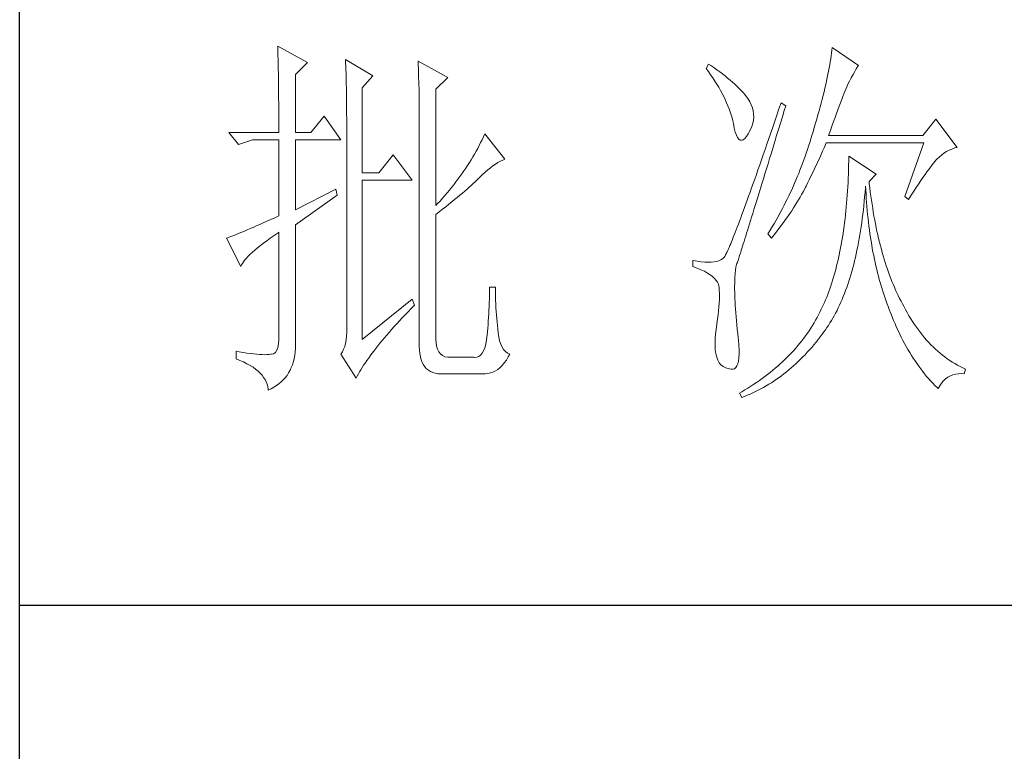
# Model space of a CAD drawing. Units: millimetres. Extents: x 7342 to 10622, y 0 to 5527.
# Drawn here: x 10318 to 10421, y 1268 to 1344 of the extents above; entities that cross this region are included whole.
import ezdxf

# ---------------------------------------------------------------- set-up
doc = ezdxf.new("R2010")
doc.units = ezdxf.units.MM
doc.layers.add('轮廓线', color=7, linetype='Continuous', lineweight=25)

# ---------------------------------------------------------------- blocks, each defined once
blk = doc.blocks.new('文字')
at = {"layer": '轮廓线', "color": 7, "lineweight": 0}
for p, q in [((3753.76, 1676.59), (3753.77, 1676.17)), ((3757.65, 1674.45), (3753.76, 1676.59)), ((3826.21, 1676.39), (3826.17, 1676.04)), ((3829.63, 1674.06), (3826.21, 1676.39)), ((3753.77, 1676.17), (3753.78, 1675.74)), ((3753.78, 1675.74), (3753.8, 1675.31)), ((3753.8, 1675.31), (3753.81, 1674.88)), ((3826.01, 1674.94), (3825.95, 1674.55)), ((3826.07, 1675.31), (3826.01, 1674.94)), ((3826.12, 1675.68), (3826.07, 1675.31)), ((3826.17, 1676.04), (3826.12, 1675.68)), ((3753.81, 1674.88), (3753.82, 1674.43)), ((3753.82, 1674.43), (3753.83, 1673.98)), ((3753.83, 1673.98), (3753.84, 1673.53)), ((3756.09, 1672.89), (3757.65, 1674.45)), ((3762.62, 1674.84), (3762.64, 1674.39)), ((3766.2, 1672.7), (3762.62, 1674.84)), ((3762.64, 1674.39), (3762.65, 1673.93)), ((3762.65, 1673.93), (3762.67, 1673.48)), ((3772.1, 1674.64), (3772.13, 1674.16)), ((3775.99, 1672.5), (3772.1, 1674.64)), ((3772.13, 1674.16), (3772.15, 1673.68)), ((3772.15, 1673.68), (3772.16, 1673.19)), ((3810.04, 1674.25), (3809.73, 1673.67)), ((3809.73, 1673.67), (3810.04, 1673.26)), ((3810.34, 1674.05), (3810.04, 1674.25)), ((3810.74, 1673.78), (3810.34, 1674.05)), ((3811.13, 1673.51), (3810.74, 1673.78)), ((3825.81, 1673.75), (3825.73, 1673.33)), ((3825.89, 1674.15), (3825.81, 1673.75)), ((3825.95, 1674.55), (3825.89, 1674.15)), ((3829.36, 1673.61), (3829.56, 1673.95)), ((3829.56, 1673.95), (3829.63, 1674.06)), ((3753.84, 1673.53), (3753.85, 1673.07)), ((3753.85, 1673.07), (3753.86, 1672.61)), ((3753.86, 1672.61), (3753.86, 1672.14)), ((3756.09, 1665.31), (3756.09, 1672.89)), ((3762.67, 1673.48), (3762.69, 1673.01)), ((3762.69, 1673.01), (3762.7, 1672.54)), ((3762.7, 1672.54), (3762.71, 1672.07)), ((3764.8, 1671.14), (3766.2, 1672.7)), ((3772.16, 1673.19), (3772.18, 1672.71)), ((3772.18, 1672.71), (3772.23, 1670.78)), ((3774.44, 1670.95), (3775.99, 1672.5)), ((3810.04, 1673.26), (3810.33, 1672.85)), ((3810.33, 1672.85), (3810.61, 1672.43)), ((3810.61, 1672.43), (3810.88, 1672.03)), ((3811.51, 1673.24), (3811.13, 1673.51)), ((3811.87, 1672.97), (3811.51, 1673.24)), ((3812.21, 1672.7), (3811.87, 1672.97)), ((3812.55, 1672.42), (3812.21, 1672.7)), ((3812.88, 1672.15), (3812.55, 1672.42)), ((3825.56, 1672.47), (3825.46, 1672.02)), ((3825.65, 1672.91), (3825.56, 1672.47)), ((3825.73, 1673.33), (3825.65, 1672.91)), ((3828.47, 1672.01), (3828.71, 1672.45)), ((3828.71, 1672.45), (3828.93, 1672.87)), ((3828.93, 1672.87), (3829.15, 1673.26)), ((3829.15, 1673.26), (3829.36, 1673.61)), ((3753.86, 1672.14), (3753.87, 1671.66)), ((3753.87, 1671.66), (3753.88, 1671.18)), ((3753.88, 1671.18), (3753.88, 1670.69)), ((3762.71, 1672.07), (3762.72, 1671.6)), ((3762.72, 1671.6), (3762.74, 1671.12)), ((3762.74, 1671.12), (3762.74, 1670.63)), ((3764.8, 1660.06), (3764.8, 1671.14)), ((3810.88, 1672.03), (3811.14, 1671.62)), ((3811.14, 1671.62), (3811.38, 1671.21)), ((3811.38, 1671.21), (3811.61, 1670.81)), ((3813.19, 1671.88), (3812.88, 1672.15)), ((3813.49, 1671.61), (3813.19, 1671.88)), ((3813.77, 1671.34), (3813.49, 1671.61)), ((3814.05, 1671.06), (3813.77, 1671.34)), ((3814.31, 1670.79), (3814.05, 1671.06)), ((3825.25, 1671.11), (3825.14, 1670.63)), ((3825.36, 1671.57), (3825.25, 1671.11)), ((3825.46, 1672.02), (3825.36, 1671.57)), ((3827.99, 1670.98), (3828.11, 1671.26)), ((3828.11, 1671.26), (3828.22, 1671.5)), ((3828.22, 1671.5), (3828.23, 1671.53)), ((3828.23, 1671.53), (3828.47, 1672.01)), ((3753.88, 1670.69), (3753.89, 1670.2)), ((3753.89, 1670.2), (3753.89, 1669.7)), ((3762.74, 1670.63), (3762.75, 1670.15)), ((3762.75, 1670.15), (3762.76, 1669.65)), ((3772.23, 1670.78), (3772.24, 1670.3)), ((3772.24, 1670.3), (3772.25, 1669.81)), ((3772.25, 1669.81), (3772.25, 1669.33)), ((3774.44, 1655.78), (3774.44, 1670.95)), ((3811.61, 1670.81), (3811.83, 1670.4)), ((3811.83, 1670.4), (3812.04, 1670)), ((3812.04, 1670), (3812.23, 1669.6)), ((3814.56, 1670.52), (3814.31, 1670.79)), ((3814.79, 1670.25), (3814.56, 1670.52)), ((3815.01, 1669.98), (3814.79, 1670.25)), ((3815.19, 1669.73), (3815.01, 1669.98)), ((3825.02, 1670.15), (3824.9, 1669.66)), ((3825.14, 1670.63), (3825.02, 1670.15)), ((3827.45, 1669.61), (3827.6, 1669.99)), ((3827.6, 1669.99), (3827.74, 1670.35)), ((3827.74, 1670.35), (3827.87, 1670.68)), ((3827.87, 1670.68), (3827.99, 1670.98)), ((3753.89, 1669.7), (3753.9, 1669.19)), ((3753.9, 1669.19), (3753.9, 1668.68)), ((3753.9, 1668.68), (3753.91, 1668.17)), ((3762.76, 1669.65), (3762.76, 1669.16)), ((3762.76, 1669.16), (3762.77, 1668.66)), ((3762.77, 1668.66), (3762.77, 1668.15)), ((3772.25, 1669.33), (3772.26, 1668.36)), ((3812.23, 1669.6), (3812.41, 1669.2)), ((3812.41, 1669.2), (3812.58, 1668.8)), ((3812.58, 1668.8), (3812.73, 1668.4)), ((3815.43, 1669.33), (3815.19, 1669.73)), ((3815.63, 1668.93), (3815.43, 1669.33)), ((3815.78, 1668.52), (3815.63, 1668.93)), ((3815.88, 1668.12), (3815.78, 1668.52)), ((3819.53, 1669.2), (3819.25, 1668.38)), ((3820.15, 1668.81), (3819.53, 1669.2)), ((3819.95, 1668.19), (3820.15, 1668.81)), ((3824.63, 1668.65), (3824.49, 1668.13)), ((3824.77, 1669.16), (3824.63, 1668.65)), ((3824.9, 1669.66), (3824.77, 1669.16)), ((3826.96, 1668.29), (3827.13, 1668.76)), ((3827.13, 1668.76), (3827.29, 1669.19)), ((3827.29, 1669.19), (3827.45, 1669.61)), ((3753.91, 1668.17), (3753.91, 1667.64)), ((3753.91, 1667.64), (3753.91, 1667.12)), ((3759.82, 1667.45), (3758.11, 1665.31)), ((3762, 1664.34), (3759.82, 1667.45)), ((3762.77, 1668.15), (3762.77, 1667.64)), ((3762.77, 1667.64), (3762.78, 1667.12)), ((3772.26, 1668.36), (3772.26, 1667.88)), ((3772.26, 1667.88), (3772.26, 1667.64)), ((3772.26, 1667.64), (3772.26, 1637.9)), ((3812.73, 1668.4), (3812.87, 1668)), ((3812.87, 1668), (3813, 1667.61)), ((3813, 1667.61), (3813.12, 1667.21)), ((3813.12, 1667.21), (3813.22, 1666.82)), ((3815.94, 1667.72), (3815.88, 1668.12)), ((3815.92, 1666.92), (3815.96, 1667.32)), ((3815.96, 1667.32), (3815.94, 1667.72)), ((3818.97, 1667.57), (3818.7, 1666.78)), ((3819.25, 1668.38), (3818.97, 1667.57)), ((3819.44, 1666.51), (3819.7, 1667.34)), ((3819.7, 1667.34), (3819.95, 1668.19)), ((3824.35, 1667.6), (3824.2, 1667.06)), ((3824.49, 1668.13), (3824.35, 1667.6)), ((3826.38, 1666.73), (3826.58, 1667.28)), ((3826.58, 1667.28), (3826.77, 1667.8)), ((3826.77, 1667.8), (3826.96, 1668.29)), ((3753.91, 1667.12), (3753.91, 1666.58)), ((3753.91, 1666.58), (3753.91, 1665.31)), ((3762.78, 1667.12), (3762.78, 1640.42)), ((3813.22, 1666.82), (3813.31, 1666.48)), ((3813.31, 1666.48), (3813.42, 1665.88)), ((3815.54, 1665.71), (3815.72, 1666.11)), ((3815.72, 1666.11), (3815.84, 1666.52)), ((3815.84, 1666.52), (3815.92, 1666.92)), ((3818.44, 1666.01), (3818.18, 1665.26)), ((3818.7, 1666.78), (3818.44, 1666.01)), ((3819.2, 1665.7), (3819.44, 1666.51)), ((3823.87, 1665.95), (3823.71, 1665.38)), ((3824.04, 1666.51), (3823.87, 1665.95)), ((3824.2, 1667.06), (3824.04, 1666.51)), ((3825.97, 1665.55), (3826.18, 1666.15)), ((3826.18, 1666.15), (3826.38, 1666.73)), ((3839.74, 1667.06), (3838.03, 1664.92)), ((3842.53, 1663.37), (3839.74, 1667.06)), ((3753.91, 1665.31), (3747.38, 1665.31)), ((3747.38, 1665.31), (3748.63, 1663.76)), ((3758.11, 1665.31), (3756.09, 1665.31)), ((3780.64, 1664.74), (3780.46, 1664.36)), ((3780.81, 1665.12), (3780.64, 1664.74)), ((3783.46, 1661.81), (3780.81, 1665.12)), ((3813.42, 1665.88), (3813.55, 1665.37)), ((3813.55, 1665.37), (3813.69, 1664.96)), ((3813.69, 1664.96), (3813.84, 1664.65)), ((3813.84, 1664.65), (3814, 1664.43)), ((3814.78, 1664.53), (3815, 1664.79)), ((3815, 1664.79), (3815.24, 1665.15)), ((3815.24, 1665.15), (3815.33, 1665.31)), ((3815.33, 1665.31), (3815.54, 1665.71)), ((3818.18, 1665.26), (3817.93, 1664.52)), ((3818.72, 1664.14), (3818.95, 1664.91)), ((3818.95, 1664.91), (3819.2, 1665.7)), ((3823.57, 1664.92), (3823.42, 1664.46)), ((3823.71, 1665.38), (3823.57, 1664.92)), ((3825.74, 1664.92), (3825.97, 1665.55)), ((3838.03, 1664.92), (3825.74, 1664.92)), ((3748.63, 1663.76), (3750.49, 1664.34)), ((3750.49, 1664.34), (3753.91, 1664.34)), ((3753.91, 1664.34), (3753.91, 1654.42)), ((3756.09, 1655.2), (3756.09, 1664.34)), ((3756.09, 1664.34), (3762, 1664.34)), ((3780.08, 1663.61), (3779.89, 1663.24)), ((3780.28, 1663.99), (3780.08, 1663.61)), ((3780.46, 1664.36), (3780.28, 1663.99)), ((3814, 1664.43), (3814.18, 1664.31)), ((3814.18, 1664.31), (3814.37, 1664.29)), ((3814.37, 1664.29), (3814.57, 1664.36)), ((3814.57, 1664.36), (3814.78, 1664.53)), ((3817.68, 1663.8), (3817.44, 1663.09)), ((3817.93, 1664.52), (3817.68, 1663.8)), ((3818.26, 1662.65), (3818.49, 1663.39)), ((3818.49, 1663.39), (3818.72, 1664.14)), ((3823.13, 1663.53), (3822.98, 1663.07)), ((3823.28, 1663.99), (3823.13, 1663.53)), ((3823.42, 1664.46), (3823.28, 1663.99)), ((3825.15, 1663.29), (3825.33, 1663.72)), ((3825.33, 1663.72), (3825.43, 1663.95)), ((3825.43, 1663.95), (3838.18, 1663.95)), ((3838.18, 1663.95), (3835.69, 1656.95)), ((3842.25, 1663.29), (3842.53, 1663.37)), ((3768.84, 1662.4), (3766.97, 1660.06)), ((3771.33, 1659.09), (3768.84, 1662.4)), ((3779.26, 1662.12), (3779.04, 1661.76)), ((3779.47, 1662.49), (3779.26, 1662.12)), ((3779.68, 1662.87), (3779.47, 1662.49)), ((3779.89, 1663.24), (3779.68, 1662.87)), ((3817.2, 1662.4), (3816.97, 1661.74)), ((3817.44, 1663.09), (3817.2, 1662.4)), ((3818.04, 1661.93), (3818.26, 1662.65)), ((3822.66, 1662.17), (3822.5, 1661.72)), ((3822.82, 1662.62), (3822.66, 1662.17)), ((3822.98, 1663.07), (3822.82, 1662.62)), ((3824.58, 1662.02), (3824.77, 1662.44)), ((3824.77, 1662.44), (3824.96, 1662.87)), ((3824.96, 1662.87), (3825.15, 1663.29)), ((3828.39, 1662.2), (3828.38, 1661.61)), ((3831.96, 1659.87), (3828.39, 1662.2)), ((3839.89, 1661.81), (3840.18, 1662.1)), ((3840.18, 1662.1), (3840.49, 1662.36)), ((3840.49, 1662.36), (3840.81, 1662.6)), ((3840.81, 1662.6), (3841.14, 1662.81)), ((3841.14, 1662.81), (3841.5, 1662.99)), ((3841.5, 1662.99), (3841.86, 1663.15)), ((3841.86, 1663.15), (3842.25, 1663.29)), ((3778.58, 1661.02), (3778.33, 1660.65)), ((3778.81, 1661.39), (3778.58, 1661.02)), ((3779.04, 1661.76), (3778.81, 1661.39)), ((3781.55, 1660.7), (3781.88, 1660.95)), ((3781.88, 1660.95), (3782.21, 1661.18)), ((3782.21, 1661.18), (3782.54, 1661.38)), ((3782.54, 1661.38), (3782.86, 1661.55)), ((3782.86, 1661.55), (3783.18, 1661.7)), ((3783.18, 1661.7), (3783.46, 1661.81)), ((3816.74, 1661.08), (3816.51, 1660.45)), ((3816.97, 1661.74), (3816.74, 1661.08)), ((3817.62, 1660.55), (3817.83, 1661.23)), ((3817.83, 1661.23), (3818.04, 1661.93)), ((3822.17, 1660.84), (3822, 1660.4)), ((3822.34, 1661.28), (3822.17, 1660.84)), ((3822.5, 1661.72), (3822.34, 1661.28)), ((3824, 1660.76), (3824.2, 1661.18)), ((3824.2, 1661.18), (3824.39, 1661.6)), ((3824.39, 1661.6), (3824.58, 1662.02)), ((3828.36, 1661.03), (3828.35, 1660.46)), ((3828.38, 1661.61), (3828.36, 1661.03)), ((3838.83, 1660.49), (3839.06, 1660.79)), ((3839.06, 1660.79), (3839.27, 1661.07)), ((3839.27, 1661.07), (3839.46, 1661.31)), ((3839.46, 1661.31), (3839.64, 1661.53)), ((3839.64, 1661.53), (3839.81, 1661.72)), ((3839.81, 1661.72), (3839.89, 1661.81)), ((3766.97, 1660.06), (3764.8, 1660.06)), ((3777.57, 1659.57), (3777.31, 1659.21)), ((3777.84, 1659.93), (3777.57, 1659.57)), ((3778.09, 1660.29), (3777.84, 1659.93)), ((3778.33, 1660.65), (3778.09, 1660.29)), ((3780.19, 1659.48), (3780.54, 1659.82)), ((3780.54, 1659.82), (3780.88, 1660.14)), ((3780.88, 1660.14), (3781.22, 1660.43)), ((3781.22, 1660.43), (3781.55, 1660.7)), ((3816.3, 1659.83), (3816.09, 1659.23)), ((3816.51, 1660.45), (3816.3, 1659.83)), ((3817.22, 1659.25), (3817.41, 1659.89)), ((3817.41, 1659.89), (3817.62, 1660.55)), ((3821.65, 1659.53), (3821.47, 1659.1)), ((3821.83, 1659.96), (3821.65, 1659.53)), ((3822, 1660.4), (3821.83, 1659.96)), ((3823.2, 1659.12), (3823.6, 1659.94)), ((3823.6, 1659.94), (3823.8, 1660.35)), ((3823.8, 1660.35), (3824, 1660.76)), ((3828.33, 1659.89), (3828.31, 1659.32)), ((3828.35, 1660.46), (3828.33, 1659.89)), ((3831.03, 1658.89), (3831.96, 1659.87)), ((3838.07, 1659.43), (3838.34, 1659.81)), ((3838.34, 1659.81), (3838.59, 1660.17)), ((3838.59, 1660.17), (3838.83, 1660.49)), ((3764.8, 1638.29), (3764.8, 1659.09)), ((3764.8, 1659.09), (3771.33, 1659.09)), ((3776.76, 1658.49), (3776.48, 1658.13)), ((3777.04, 1658.85), (3776.76, 1658.49)), ((3777.31, 1659.21), (3777.04, 1658.85)), ((3778.79, 1658.16), (3779.06, 1658.4)), ((3779.06, 1658.4), (3779.32, 1658.63)), ((3779.32, 1658.63), (3779.56, 1658.86)), ((3779.56, 1658.86), (3779.78, 1659.07)), ((3779.78, 1659.07), (3780, 1659.28)), ((3780, 1659.28), (3780.19, 1659.48)), ((3815.88, 1658.64), (3815.68, 1658.08)), ((3816.09, 1659.23), (3815.88, 1658.64)), ((3816.84, 1658.01), (3817.03, 1658.62)), ((3817.03, 1658.62), (3817.22, 1659.25)), ((3821.11, 1658.26), (3820.92, 1657.84)), ((3821.29, 1658.68), (3821.11, 1658.26)), ((3821.47, 1659.1), (3821.29, 1658.68)), ((3822.57, 1657.87), (3822.73, 1658.19)), ((3822.73, 1658.19), (3822.79, 1658.31)), ((3822.79, 1658.31), (3823, 1658.71)), ((3823, 1658.71), (3823.2, 1659.12)), ((3828.25, 1658.22), (3828.22, 1657.67)), ((3828.28, 1658.77), (3828.25, 1658.22)), ((3828.31, 1659.32), (3828.28, 1658.77)), ((3830.55, 1658.08), (3830.56, 1658.31)), ((3830.56, 1658.31), (3830.59, 1657.77)), ((3831.06, 1658.63), (3831.03, 1658.89)), ((3831.12, 1658.08), (3831.06, 1658.63)), ((3837.18, 1658.12), (3837.49, 1658.58)), ((3837.49, 1658.58), (3837.79, 1659.02)), ((3837.79, 1659.02), (3838.07, 1659.43)), ((3761.38, 1657.92), (3756.09, 1655.2)), ((3756.09, 1653.26), (3761.53, 1657.14)), ((3761.53, 1657.14), (3761.38, 1657.92)), ((3775.59, 1657.07), (3775.29, 1656.72)), ((3775.9, 1657.42), (3775.59, 1657.07)), ((3776.19, 1657.78), (3775.9, 1657.42)), ((3776.48, 1658.13), (3776.19, 1657.78)), ((3777.23, 1656.83), (3777.57, 1657.11)), ((3777.57, 1657.11), (3777.9, 1657.39)), ((3777.9, 1657.39), (3778.21, 1657.66)), ((3778.21, 1657.66), (3778.51, 1657.91)), ((3778.51, 1657.91), (3778.79, 1658.16)), ((3815.29, 1656.99), (3815.11, 1656.48)), ((3815.49, 1657.53), (3815.29, 1656.99)), ((3815.68, 1658.08), (3815.49, 1657.53)), ((3816.48, 1656.85), (3816.66, 1657.42)), ((3816.66, 1657.42), (3816.84, 1658.01)), ((3820.53, 1657.02), (3820.33, 1656.61)), ((3820.73, 1657.43), (3820.53, 1657.02)), ((3820.92, 1657.84), (3820.73, 1657.43)), ((3822.03, 1656.87), (3822.22, 1657.21)), ((3822.22, 1657.21), (3822.4, 1657.54)), ((3822.4, 1657.54), (3822.57, 1657.87)), ((3828.18, 1657.14), (3828.14, 1656.6)), ((3828.22, 1657.67), (3828.18, 1657.14)), ((3830.45, 1656.9), (3830.5, 1657.49)), ((3830.5, 1657.49), (3830.55, 1658.08)), ((3830.59, 1657.77), (3830.63, 1657.23)), ((3830.63, 1657.23), (3830.66, 1656.69)), ((3831.19, 1657.53), (3831.12, 1658.08)), ((3831.26, 1656.99), (3831.19, 1657.53)), ((3831.34, 1656.46), (3831.26, 1656.99)), ((3835.69, 1656.95), (3836.16, 1656.56)), ((3836.16, 1656.56), (3836.52, 1657.11)), ((3836.52, 1657.11), (3836.86, 1657.63)), ((3836.86, 1657.63), (3837.18, 1658.12)), ((3774.65, 1656.02), (3774.44, 1655.78)), ((3774.97, 1656.36), (3774.65, 1656.02)), ((3775.29, 1656.72), (3774.97, 1656.36)), ((3775.72, 1655.62), (3776.12, 1655.93)), ((3776.12, 1655.93), (3776.51, 1656.24)), ((3776.51, 1656.24), (3776.88, 1656.54)), ((3776.88, 1656.54), (3777.23, 1656.83)), ((3814.93, 1655.98), (3814.75, 1655.5)), ((3815.11, 1656.48), (3814.93, 1655.98)), ((3815.98, 1655.24), (3816.14, 1655.76)), ((3816.14, 1655.76), (3816.31, 1656.3)), ((3816.31, 1656.3), (3816.48, 1656.85)), ((3819.93, 1655.8), (3819.73, 1655.4)), ((3820.13, 1656.2), (3819.93, 1655.8)), ((3820.33, 1656.61), (3820.13, 1656.2)), ((3821.16, 1655.45), (3821.39, 1655.81)), ((3821.39, 1655.81), (3821.61, 1656.17)), ((3821.61, 1656.17), (3821.82, 1656.52)), ((3821.82, 1656.52), (3822.03, 1656.87)), ((3828.1, 1656.08), (3828.05, 1655.56)), ((3828.14, 1656.6), (3828.1, 1656.08)), ((3830.28, 1655.19), (3830.34, 1655.75)), ((3830.34, 1655.75), (3830.4, 1656.32)), ((3830.4, 1656.32), (3830.45, 1656.9)), ((3830.66, 1656.69), (3830.7, 1656.16)), ((3830.7, 1656.16), (3830.74, 1655.63)), ((3830.74, 1655.63), (3830.79, 1655.11)), ((3831.42, 1655.93), (3831.34, 1656.46)), ((3831.5, 1655.41), (3831.42, 1655.93)), ((3753.91, 1654.42), (3753.37, 1654.18)), ((3774.44, 1654.62), (3774.88, 1654.96)), ((3774.44, 1638.29), (3774.44, 1654.62)), ((3774.88, 1654.96), (3775.31, 1655.29)), ((3775.31, 1655.29), (3775.72, 1655.62)), ((3814.42, 1654.59), (3814.26, 1654.15)), ((3814.58, 1655.03), (3814.42, 1654.59)), ((3814.75, 1655.5), (3814.58, 1655.03)), ((3815.68, 1654.27), (3815.83, 1654.75)), ((3815.83, 1654.75), (3815.98, 1655.24)), ((3819.52, 1655.01), (3819.09, 1654.23)), ((3819.73, 1655.4), (3819.52, 1655.01)), ((3820.4, 1654.33), (3820.66, 1654.71)), ((3820.66, 1654.71), (3820.92, 1655.08)), ((3820.92, 1655.08), (3821.16, 1655.45)), ((3827.95, 1654.54), (3827.89, 1654.03)), ((3828, 1655.04), (3827.95, 1654.54)), ((3828.05, 1655.56), (3828, 1655.04)), ((3830.14, 1654.08), (3830.21, 1654.63)), ((3830.21, 1654.63), (3830.28, 1655.19)), ((3830.79, 1655.11), (3830.84, 1654.6)), ((3830.84, 1654.6), (3830.89, 1654.09)), ((3831.58, 1654.89), (3831.5, 1655.41)), ((3831.67, 1654.38), (3831.58, 1654.89)), ((3831.77, 1653.88), (3831.67, 1654.38)), ((3750.97, 1653.1), (3750.55, 1652.92)), ((3751.42, 1653.3), (3750.97, 1653.1)), ((3751.88, 1653.5), (3751.42, 1653.3)), ((3752.36, 1653.72), (3751.88, 1653.5)), ((3752.86, 1653.94), (3752.36, 1653.72)), ((3753.37, 1654.18), (3752.86, 1653.94)), ((3756.09, 1638.09), (3756.09, 1653.26)), ((3813.95, 1653.34), (3813.81, 1652.96)), ((3814.11, 1653.74), (3813.95, 1653.34)), ((3814.26, 1654.15), (3814.11, 1653.74)), ((3815.27, 1652.93), (3815.4, 1653.36)), ((3815.4, 1653.36), (3815.54, 1653.8)), ((3815.54, 1653.8), (3815.68, 1654.27)), ((3818.43, 1653.09), (3817.97, 1652.34)), ((3818.65, 1653.47), (3818.43, 1653.09)), ((3818.87, 1653.85), (3818.65, 1653.47)), ((3819.09, 1654.23), (3818.87, 1653.85)), ((3819.25, 1652.75), (3819.55, 1653.15)), ((3819.55, 1653.15), (3819.85, 1653.55)), ((3819.85, 1653.55), (3820.13, 1653.94)), ((3820.13, 1653.94), (3820.4, 1654.33)), ((3827.76, 1653.05), (3827.7, 1652.57)), ((3827.83, 1653.54), (3827.76, 1653.05)), ((3827.89, 1654.03), (3827.83, 1653.54)), ((3829.99, 1653), (3830.07, 1653.54)), ((3830.07, 1653.54), (3830.14, 1654.08)), ((3830.89, 1654.09), (3830.95, 1653.58)), ((3830.95, 1653.58), (3831.01, 1653.08)), ((3831.01, 1653.08), (3831.08, 1652.58)), ((3831.86, 1653.38), (3831.77, 1653.88)), ((3831.96, 1652.89), (3831.86, 1653.38)), ((3747.89, 1651.81), (3747.64, 1651.71)), ((3748.15, 1651.91), (3747.89, 1651.81)), ((3748.43, 1652.03), (3748.15, 1651.91)), ((3748.74, 1652.15), (3748.43, 1652.03)), ((3749.06, 1652.28), (3748.74, 1652.15)), ((3749.41, 1652.43), (3749.06, 1652.28)), ((3749.77, 1652.58), (3749.41, 1652.43)), ((3750.15, 1652.75), (3749.77, 1652.58)), ((3750.55, 1652.92), (3750.15, 1652.75)), ((3752.8, 1651.51), (3753.29, 1651.86)), ((3753.29, 1651.86), (3753.81, 1652.21)), ((3753.81, 1652.21), (3753.91, 1652.28)), ((3753.91, 1652.28), (3753.91, 1638.29)), ((3813.41, 1651.93), (3813.29, 1651.62)), ((3813.54, 1652.25), (3813.41, 1651.93)), ((3813.67, 1652.6), (3813.54, 1652.25)), ((3813.81, 1652.96), (3813.67, 1652.6)), ((3814.8, 1651.41), (3814.91, 1651.77)), ((3814.91, 1651.77), (3815.02, 1652.14)), ((3815.02, 1652.14), (3815.14, 1652.52)), ((3815.14, 1652.52), (3815.27, 1652.93)), ((3817.97, 1652.34), (3817.82, 1652.09)), ((3817.82, 1652.09), (3818.28, 1651.51)), ((3818.28, 1651.51), (3818.62, 1651.93)), ((3818.62, 1651.93), (3818.94, 1652.34)), ((3818.94, 1652.34), (3819.25, 1652.75)), ((3827.63, 1652.09), (3827.55, 1651.62)), ((3827.7, 1652.57), (3827.63, 1652.09)), ((3829.74, 1651.45), (3829.83, 1651.96)), ((3829.83, 1651.96), (3829.91, 1652.48)), ((3829.91, 1652.48), (3829.99, 1653)), ((3831.08, 1652.58), (3831.14, 1652.09)), ((3831.14, 1652.09), (3831.21, 1651.6)), ((3832.06, 1652.4), (3831.96, 1652.89)), ((3832.17, 1651.93), (3832.06, 1652.4)), ((3832.28, 1651.45), (3832.17, 1651.93)), ((3747.21, 1651.55), (3747.07, 1651.51)), ((3747.07, 1651.51), (3748.94, 1647.81)), ((3747.41, 1651.63), (3747.21, 1651.55)), ((3747.64, 1651.71), (3747.41, 1651.63)), ((3751.13, 1650.25), (3751.5, 1650.55)), ((3751.5, 1650.55), (3751.91, 1650.86)), ((3751.91, 1650.86), (3752.34, 1651.18)), ((3752.34, 1651.18), (3752.8, 1651.51)), ((3812.85, 1650.54), (3812.75, 1650.31)), ((3812.95, 1650.78), (3812.85, 1650.54)), ((3813.06, 1651.04), (3812.95, 1650.78)), ((3813.17, 1651.32), (3813.06, 1651.04)), ((3813.29, 1651.62), (3813.17, 1651.32)), ((3814.5, 1650.46), (3814.59, 1650.76)), ((3814.59, 1650.76), (3814.69, 1651.08)), ((3814.69, 1651.08), (3814.8, 1651.41)), ((3827.39, 1650.69), (3827.31, 1650.24)), ((3827.47, 1651.15), (3827.39, 1650.69)), ((3827.55, 1651.62), (3827.47, 1651.15)), ((3829.55, 1650.44), (3829.65, 1650.94)), ((3829.65, 1650.94), (3829.74, 1651.45)), ((3831.21, 1651.6), (3831.29, 1651.12)), ((3831.29, 1651.12), (3831.37, 1650.64)), ((3831.37, 1650.64), (3831.45, 1650.17)), ((3832.39, 1650.98), (3832.28, 1651.45)), ((3832.51, 1650.52), (3832.39, 1650.98)), ((3832.63, 1650.07), (3832.51, 1650.52)), ((3749.91, 1649.15), (3750.17, 1649.41)), ((3750.17, 1649.41), (3750.46, 1649.68)), ((3750.46, 1649.68), (3750.78, 1649.96)), ((3750.78, 1649.96), (3751.13, 1650.25)), ((3812.22, 1649.21), (3812.17, 1649.12)), ((3812.28, 1649.32), (3812.22, 1649.21)), ((3812.35, 1649.44), (3812.28, 1649.32)), ((3812.42, 1649.58), (3812.35, 1649.44)), ((3812.5, 1649.74), (3812.42, 1649.58)), ((3812.57, 1649.91), (3812.5, 1649.74)), ((3812.66, 1650.11), (3812.57, 1649.91)), ((3812.75, 1650.31), (3812.66, 1650.11)), ((3814.06, 1649.06), (3814.12, 1649.24)), ((3814.12, 1649.24), (3814.18, 1649.45)), ((3814.18, 1649.45), (3814.26, 1649.68)), ((3814.26, 1649.68), (3814.33, 1649.92)), ((3814.33, 1649.92), (3814.41, 1650.18)), ((3814.41, 1650.18), (3814.5, 1650.46)), ((3827.13, 1649.35), (3827.03, 1648.91)), ((3827.22, 1649.79), (3827.13, 1649.35)), ((3827.31, 1650.24), (3827.22, 1649.79)), ((3829.24, 1649), (3829.35, 1649.47)), ((3829.35, 1649.47), (3829.45, 1649.95)), ((3829.45, 1649.95), (3829.55, 1650.44)), ((3831.45, 1650.17), (3831.54, 1649.7)), ((3831.54, 1649.7), (3831.63, 1649.24)), ((3831.63, 1649.24), (3831.72, 1648.78)), ((3832.75, 1649.62), (3832.63, 1650.07)), ((3832.88, 1649.18), (3832.75, 1649.62)), ((3748.94, 1647.81), (3749.03, 1648.01)), ((3749.03, 1648.01), (3749.15, 1648.22)), ((3749.15, 1648.22), (3749.3, 1648.43)), ((3749.3, 1648.43), (3749.47, 1648.66)), ((3749.47, 1648.66), (3749.68, 1648.9)), ((3749.68, 1648.9), (3749.91, 1649.15)), ((3808.02, 1648.59), (3808.02, 1647.81)), ((3808.03, 1648.59), (3808.02, 1648.59)), ((3808.58, 1648.49), (3808.03, 1648.59)), ((3809.08, 1648.43), (3808.58, 1648.49)), ((3809.56, 1648.39), (3809.08, 1648.43)), ((3810, 1648.37), (3809.56, 1648.39)), ((3810.4, 1648.38), (3810, 1648.37)), ((3810.77, 1648.42), (3810.4, 1648.38)), ((3811.1, 1648.48), (3810.77, 1648.42)), ((3811.39, 1648.56), (3811.1, 1648.48)), ((3811.65, 1648.68), (3811.39, 1648.56)), ((3811.88, 1648.81), (3811.65, 1648.68)), ((3812.06, 1648.98), (3811.88, 1648.81)), ((3812.07, 1648.99), (3812.06, 1648.98)), ((3812.12, 1649.05), (3812.07, 1648.99)), ((3812.17, 1649.12), (3812.12, 1649.05)), ((3813.64, 1647.74), (3813.72, 1648.05)), ((3813.72, 1648.05), (3813.77, 1648.2)), ((3813.77, 1648.2), (3813.79, 1648.24)), ((3813.79, 1648.24), (3813.81, 1648.31)), ((3813.81, 1648.31), (3813.84, 1648.38)), ((3813.84, 1648.38), (3813.87, 1648.48)), ((3813.87, 1648.48), (3813.91, 1648.6)), ((3813.91, 1648.6), (3813.95, 1648.73)), ((3813.95, 1648.73), (3814, 1648.89)), ((3814, 1648.89), (3814.06, 1649.06)), ((3826.83, 1648.06), (3826.73, 1647.65)), ((3826.94, 1648.49), (3826.83, 1648.06)), ((3827.03, 1648.91), (3826.94, 1648.49)), ((3828.9, 1647.62), (3829.02, 1648.07)), ((3829.02, 1648.07), (3829.13, 1648.53)), ((3829.13, 1648.53), (3829.24, 1649)), ((3831.72, 1648.78), (3831.82, 1648.32)), ((3831.82, 1648.32), (3831.92, 1647.88)), ((3833.01, 1648.75), (3832.88, 1649.18)), ((3833.14, 1648.32), (3833.01, 1648.75)), ((3833.28, 1647.89), (3833.14, 1648.32)), ((3808.02, 1647.81), (3808.56, 1647.61)), ((3808.56, 1647.61), (3809.06, 1647.39)), ((3809.06, 1647.39), (3809.51, 1647.18)), ((3809.51, 1647.18), (3809.91, 1646.95)), ((3809.91, 1646.95), (3810.27, 1646.73)), ((3810.27, 1646.73), (3810.58, 1646.49)), ((3813.49, 1646.36), (3813.53, 1646.89)), ((3813.53, 1646.89), (3813.58, 1647.35)), ((3813.58, 1647.35), (3813.64, 1647.74)), ((3826.51, 1646.83), (3826.39, 1646.43)), ((3826.62, 1647.24), (3826.51, 1646.83)), ((3826.73, 1647.65), (3826.62, 1647.24)), ((3828.52, 1646.3), (3828.65, 1646.73)), ((3828.65, 1646.73), (3828.77, 1647.17)), ((3828.77, 1647.17), (3828.9, 1647.62)), ((3831.92, 1647.88), (3832.02, 1647.43)), ((3832.02, 1647.43), (3832.13, 1647)), ((3832.13, 1647), (3832.24, 1646.56)), ((3833.42, 1647.47), (3833.28, 1647.89)), ((3833.57, 1647.06), (3833.42, 1647.47)), ((3833.71, 1646.66), (3833.57, 1647.06)), ((3833.86, 1646.26), (3833.71, 1646.66)), ((3810.58, 1646.49), (3810.84, 1646.25)), ((3810.84, 1646.25), (3811.06, 1646)), ((3811.06, 1646), (3811.22, 1645.75)), ((3811.22, 1645.75), (3811.35, 1645.49)), ((3811.35, 1645.49), (3811.42, 1645.23)), ((3813.46, 1645.09), (3813.47, 1645.76)), ((3813.47, 1645.76), (3813.49, 1646.36)), ((3826.15, 1645.66), (3826.02, 1645.28)), ((3826.27, 1646.04), (3826.15, 1645.66)), ((3826.39, 1646.43), (3826.27, 1646.04)), ((3828.11, 1645.06), (3828.25, 1645.46)), ((3828.25, 1645.46), (3828.39, 1645.88)), ((3828.39, 1645.88), (3828.52, 1646.3)), ((3832.24, 1646.56), (3832.36, 1646.13)), ((3832.36, 1646.13), (3832.48, 1645.71)), ((3832.48, 1645.71), (3832.6, 1645.29)), ((3834.02, 1645.87), (3833.86, 1646.26)), ((3834.18, 1645.48), (3834.02, 1645.87)), ((3834.34, 1645.1), (3834.18, 1645.48)), ((3781.43, 1644.08), (3781.42, 1643.58)), ((3782.21, 1645.09), (3781.43, 1645.09)), ((3781.43, 1645.09), (3781.43, 1644.58)), ((3781.43, 1644.58), (3781.43, 1644.08)), ((3782.21, 1644.93), (3782.21, 1645.09)), ((3782.21, 1644.42), (3782.21, 1644.93)), ((3782.22, 1643.91), (3782.21, 1644.42)), ((3811.42, 1645.23), (3811.44, 1645.09)), ((3811.44, 1645.09), (3811.46, 1644.73)), ((3811.46, 1644.73), (3811.48, 1644.35)), ((3811.48, 1644.35), (3811.48, 1643.94)), ((3813.46, 1644.81), (3813.46, 1645.09)), ((3813.47, 1644.42), (3813.46, 1644.81)), ((3813.48, 1644.02), (3813.47, 1644.42)), ((3825.63, 1644.17), (3825.49, 1643.82)), ((3825.76, 1644.54), (3825.63, 1644.17)), ((3825.9, 1644.9), (3825.76, 1644.54)), ((3826.02, 1645.28), (3825.9, 1644.9)), ((3827.66, 1643.87), (3827.81, 1644.26)), ((3827.81, 1644.26), (3827.96, 1644.66)), ((3827.96, 1644.66), (3828.11, 1645.06)), ((3832.6, 1645.29), (3832.72, 1644.87)), ((3832.72, 1644.87), (3832.85, 1644.46)), ((3832.85, 1644.46), (3832.98, 1644.06)), ((3832.98, 1644.06), (3833.12, 1643.65)), ((3834.5, 1644.73), (3834.34, 1645.1)), ((3834.67, 1644.36), (3834.5, 1644.73)), ((3834.85, 1644), (3834.67, 1644.36)), ((3771.33, 1643.53), (3764.8, 1638.29)), ((3771.64, 1642.75), (3771.33, 1643.53)), ((3781.4, 1643.08), (3781.39, 1642.59)), ((3781.42, 1643.58), (3781.4, 1643.08)), ((3782.24, 1643.41), (3782.22, 1643.91)), ((3782.25, 1642.92), (3782.24, 1643.41)), ((3782.28, 1642.43), (3782.25, 1642.92)), ((3811.44, 1643.04), (3811.41, 1642.55)), ((3811.47, 1643.5), (3811.44, 1643.04)), ((3811.48, 1643.94), (3811.47, 1643.5)), ((3813.5, 1643.6), (3813.48, 1644.02)), ((3813.52, 1643.16), (3813.5, 1643.6)), ((3813.54, 1642.7), (3813.52, 1643.16)), ((3825.12, 1642.95), (3824.96, 1642.58)), ((3825.2, 1643.12), (3825.12, 1642.95)), ((3825.34, 1643.47), (3825.2, 1643.12)), ((3825.49, 1643.82), (3825.34, 1643.47)), ((3827.01, 1642.41), (3827.18, 1642.76)), ((3827.18, 1642.76), (3827.34, 1643.13)), ((3827.34, 1643.13), (3827.5, 1643.5)), ((3827.5, 1643.5), (3827.66, 1643.87)), ((3833.12, 1643.65), (3833.26, 1643.26)), ((3833.26, 1643.26), (3833.4, 1642.87)), ((3833.4, 1642.87), (3833.55, 1642.48)), ((3835.02, 1643.64), (3834.85, 1644)), ((3835.2, 1643.29), (3835.02, 1643.64)), ((3835.38, 1642.95), (3835.2, 1643.29)), ((3835.55, 1642.62), (3835.38, 1642.95)), ((3770.04, 1641.1), (3770.42, 1641.5)), ((3770.42, 1641.5), (3770.8, 1641.9)), ((3770.8, 1641.9), (3771.2, 1642.31)), ((3771.2, 1642.31), (3771.6, 1642.72)), ((3771.6, 1642.72), (3771.64, 1642.75)), ((3781.34, 1641.62), (3781.31, 1641.15)), ((3781.37, 1642.1), (3781.34, 1641.62)), ((3781.39, 1642.59), (3781.37, 1642.1)), ((3782.31, 1641.95), (3782.28, 1642.43)), ((3782.34, 1641.48), (3782.31, 1641.95)), ((3782.38, 1641.01), (3782.34, 1641.48)), ((3811.3, 1641.49), (3811.23, 1640.92)), ((3811.36, 1642.03), (3811.3, 1641.49)), ((3811.41, 1642.55), (3811.36, 1642.03)), ((3813.57, 1642.23), (3813.54, 1642.7)), ((3813.61, 1641.74), (3813.57, 1642.23)), ((3813.65, 1641.24), (3813.61, 1641.74)), ((3824.43, 1641.49), (3824.24, 1641.14)), ((3824.61, 1641.85), (3824.43, 1641.49)), ((3824.79, 1642.22), (3824.61, 1641.85)), ((3824.96, 1642.58), (3824.79, 1642.22)), ((3826.48, 1641.38), (3826.66, 1641.72)), ((3826.66, 1641.72), (3826.84, 1642.06)), ((3826.84, 1642.06), (3827.01, 1642.41)), ((3833.55, 1642.48), (3833.67, 1642.17)), ((3833.67, 1642.17), (3833.86, 1641.69)), ((3833.86, 1641.69), (3834.04, 1641.23)), ((3835.78, 1642.2), (3835.55, 1642.62)), ((3836, 1641.79), (3835.78, 1642.2)), ((3836.23, 1641.38), (3836, 1641.79)), ((3762.78, 1640.42), (3762.8, 1639.81)), ((3768.98, 1639.95), (3769.33, 1640.33)), ((3769.33, 1640.33), (3769.68, 1640.71)), ((3769.68, 1640.71), (3770.04, 1641.1)), ((3781.25, 1640.2), (3781.21, 1639.74)), ((3781.28, 1640.67), (3781.25, 1640.2)), ((3781.31, 1641.15), (3781.28, 1640.67)), ((3782.42, 1640.55), (3782.38, 1641.01)), ((3782.47, 1640.09), (3782.42, 1640.55)), ((3811.13, 1640.23), (3811.04, 1639.57)), ((3811.14, 1640.32), (3811.13, 1640.23)), ((3811.23, 1640.92), (3811.14, 1640.32)), ((3813.69, 1640.72), (3813.65, 1641.24)), ((3813.75, 1640.19), (3813.69, 1640.72)), ((3813.8, 1639.63), (3813.75, 1640.19)), ((3823.84, 1640.44), (3823.63, 1640.09)), ((3824.04, 1640.79), (3823.84, 1640.44)), ((3824.24, 1641.14), (3824.04, 1640.79)), ((3825.73, 1640.12), (3825.92, 1640.43)), ((3825.92, 1640.43), (3826.11, 1640.74)), ((3826.11, 1640.74), (3826.3, 1641.06)), ((3826.3, 1641.06), (3826.48, 1641.38)), ((3834.04, 1641.23), (3834.23, 1640.76)), ((3834.23, 1640.76), (3834.43, 1640.31)), ((3834.43, 1640.31), (3834.62, 1639.86)), ((3836.47, 1640.99), (3836.23, 1641.38)), ((3836.71, 1640.61), (3836.47, 1640.99)), ((3836.96, 1640.24), (3836.71, 1640.61)), ((3837.21, 1639.87), (3836.96, 1640.24)), ((3762.79, 1639.24), (3762.76, 1638.71)), ((3762.8, 1639.81), (3762.79, 1639.24)), ((3768.01, 1638.84), (3768.32, 1639.2)), ((3768.32, 1639.2), (3768.65, 1639.57)), ((3768.65, 1639.57), (3768.98, 1639.95)), ((3781.17, 1639.28), (3781.12, 1638.87)), ((3781.21, 1639.74), (3781.17, 1639.28)), ((3782.52, 1639.65), (3782.47, 1640.09)), ((3782.57, 1639.09), (3782.52, 1639.65)), ((3782.65, 1638.56), (3782.57, 1639.09)), ((3810.97, 1638.96), (3810.92, 1638.39)), ((3811.04, 1639.57), (3810.97, 1638.96)), ((3813.86, 1639.06), (3813.8, 1639.63)), ((3813.93, 1638.48), (3813.86, 1639.06)), ((3822.97, 1639.08), (3822.73, 1638.76)), ((3823.19, 1639.42), (3822.97, 1639.08)), ((3823.42, 1639.76), (3823.19, 1639.42)), ((3823.63, 1640.09), (3823.42, 1639.76)), ((3824.65, 1638.62), (3824.92, 1638.98)), ((3824.92, 1638.98), (3825.12, 1639.26)), ((3825.12, 1639.26), (3825.33, 1639.54)), ((3825.33, 1639.54), (3825.53, 1639.83)), ((3825.53, 1639.83), (3825.73, 1640.12)), ((3834.62, 1639.86), (3834.82, 1639.43)), ((3834.82, 1639.43), (3835.03, 1638.99)), ((3835.03, 1638.99), (3835.24, 1638.57)), ((3837.47, 1639.52), (3837.21, 1639.87)), ((3837.73, 1639.17), (3837.47, 1639.52)), ((3838, 1638.84), (3837.73, 1639.17)), ((3753.89, 1637.71), (3753.8, 1637.23)), ((3753.91, 1638.29), (3753.89, 1637.71)), ((3756.08, 1637.15), (3756.1, 1637.64)), ((3756.1, 1637.64), (3756.09, 1638.09)), ((3762.62, 1637.77), (3762.52, 1637.36)), ((3762.71, 1638.22), (3762.62, 1637.77)), ((3762.76, 1638.71), (3762.71, 1638.22)), ((3766.85, 1637.44), (3767.12, 1637.78)), ((3767.12, 1637.78), (3767.41, 1638.13)), ((3767.41, 1638.13), (3767.7, 1638.48)), ((3767.7, 1638.48), (3768.01, 1638.84)), ((3772.26, 1637.9), (3772.26, 1637.37)), ((3774.45, 1637.89), (3774.44, 1638.29)), ((3774.52, 1637.42), (3774.45, 1637.89)), ((3780.94, 1637.68), (3780.81, 1637.2)), ((3781.04, 1638.23), (3780.94, 1637.68)), ((3781.12, 1638.87), (3781.04, 1638.23)), ((3782.76, 1638.08), (3782.65, 1638.56)), ((3782.9, 1637.66), (3782.76, 1638.08)), ((3783.07, 1637.29), (3782.9, 1637.66)), ((3810.92, 1638.39), (3810.9, 1637.87)), ((3810.9, 1637.87), (3810.9, 1637.4)), ((3813.95, 1638.24), (3813.93, 1638.48)), ((3814.01, 1637.54), (3813.95, 1638.24)), ((3821.99, 1637.79), (3821.73, 1637.47)), ((3822.24, 1638.11), (3821.99, 1637.79)), ((3822.49, 1638.43), (3822.24, 1638.11)), ((3822.73, 1638.76), (3822.49, 1638.43)), ((3823.82, 1637.58), (3824.1, 1637.92)), ((3824.1, 1637.92), (3824.37, 1638.27)), ((3824.37, 1638.27), (3824.65, 1638.62)), ((3835.24, 1638.57), (3835.45, 1638.16)), ((3835.45, 1638.16), (3835.67, 1637.75)), ((3835.67, 1637.75), (3835.89, 1637.35)), ((3838.27, 1638.51), (3838, 1638.84)), ((3838.54, 1638.19), (3838.27, 1638.51)), ((3838.82, 1637.88), (3838.54, 1638.19)), ((3839.11, 1637.59), (3838.82, 1637.88)), ((3748.32, 1636.73), (3748.32, 1635.76)), ((3748.73, 1636.66), (3748.32, 1636.73)), ((3749.24, 1636.57), (3748.73, 1636.66)), ((3749.74, 1636.5), (3749.24, 1636.57)), ((3750.19, 1636.43), (3749.74, 1636.5)), ((3750.63, 1636.38), (3750.19, 1636.43)), ((3751.03, 1636.34), (3750.63, 1636.38)), ((3751.4, 1636.32), (3751.03, 1636.34)), ((3752.83, 1636.34), (3752.6, 1636.31)), ((3752.89, 1636.34), (3752.83, 1636.34)), ((3753.2, 1636.41), (3752.89, 1636.34)), ((3753.46, 1636.59), (3753.2, 1636.41)), ((3753.66, 1636.86), (3753.46, 1636.59)), ((3753.8, 1637.23), (3753.66, 1636.86)), ((3755.99, 1636.23), (3756.05, 1636.68)), ((3756.05, 1636.68), (3756.08, 1637.15)), ((3762.04, 1636.39), (3762, 1636.34)), ((3762, 1636.34), (3764.02, 1633.23)), ((3762.23, 1636.67), (3762.04, 1636.39)), ((3762.38, 1637), (3762.23, 1636.67)), ((3762.52, 1637.36), (3762.38, 1637)), ((3765.84, 1636.13), (3766.08, 1636.45)), ((3766.08, 1636.45), (3766.32, 1636.77)), ((3766.32, 1636.77), (3766.58, 1637.11)), ((3766.58, 1637.11), (3766.85, 1637.44)), ((3772.26, 1637.37), (3772.28, 1636.88)), ((3772.28, 1636.88), (3772.33, 1636.43)), ((3772.33, 1636.43), (3772.41, 1636.01)), ((3774.63, 1637.01), (3774.52, 1637.42)), ((3774.8, 1636.67), (3774.63, 1637.01)), ((3775.02, 1636.39), (3774.8, 1636.67)), ((3775.29, 1636.18), (3775.02, 1636.39)), ((3780.47, 1636.47), (3780.26, 1636.22)), ((3780.65, 1636.8), (3780.47, 1636.47)), ((3780.81, 1637.2), (3780.65, 1636.8)), ((3783.28, 1636.97), (3783.07, 1637.29)), ((3783.51, 1636.71), (3783.28, 1636.97)), ((3783.78, 1636.5), (3783.51, 1636.71)), ((3784.08, 1636.34), (3783.78, 1636.5)), ((3783.89, 1636), (3784.08, 1636.34)), ((3810.9, 1637.4), (3810.92, 1636.97)), ((3810.92, 1636.97), (3810.96, 1636.6)), ((3810.96, 1636.6), (3811.03, 1636.27)), ((3814.04, 1636.92), (3814.01, 1637.54)), ((3814.01, 1635.87), (3814.04, 1636.36)), ((3814.04, 1636.36), (3814.04, 1636.92)), ((3820.91, 1636.55), (3820.63, 1636.25)), ((3821.19, 1636.85), (3820.91, 1636.55)), ((3821.47, 1637.16), (3821.19, 1636.85)), ((3821.73, 1637.47), (3821.47, 1637.16)), ((3822.67, 1636.29), (3822.96, 1636.6)), ((3822.96, 1636.6), (3823.25, 1636.92)), ((3823.25, 1636.92), (3823.53, 1637.25)), ((3823.53, 1637.25), (3823.82, 1637.58)), ((3835.89, 1637.35), (3836.11, 1636.96)), ((3836.11, 1636.96), (3836.34, 1636.57)), ((3836.34, 1636.57), (3836.57, 1636.19)), ((3839.4, 1637.3), (3839.11, 1637.59)), ((3839.7, 1637.02), (3839.4, 1637.3)), ((3840, 1636.75), (3839.7, 1637.02)), ((3840.3, 1636.49), (3840, 1636.75)), ((3840.61, 1636.23), (3840.3, 1636.49)), ((3748.32, 1635.76), (3748.83, 1635.55)), ((3748.83, 1635.55), (3749.3, 1635.34)), ((3749.3, 1635.34), (3749.75, 1635.11)), ((3749.75, 1635.11), (3750.16, 1634.88)), ((3751.75, 1636.3), (3751.4, 1636.32)), ((3752.06, 1636.29), (3751.75, 1636.3)), ((3752.35, 1636.3), (3752.06, 1636.29)), ((3752.6, 1636.31), (3752.35, 1636.3)), ((3755.69, 1634.98), (3755.81, 1635.38)), ((3755.81, 1635.38), (3755.91, 1635.79)), ((3755.91, 1635.79), (3755.99, 1636.23)), ((3764.99, 1634.9), (3765.19, 1635.2)), ((3765.19, 1635.2), (3765.4, 1635.51)), ((3765.4, 1635.51), (3765.62, 1635.81)), ((3765.62, 1635.81), (3765.84, 1636.13)), ((3772.41, 1636.01), (3772.51, 1635.63)), ((3772.51, 1635.63), (3772.64, 1635.28)), ((3772.64, 1635.28), (3772.8, 1634.97)), ((3775.61, 1636.03), (3775.29, 1636.18)), ((3775.99, 1635.95), (3775.61, 1636.03)), ((3779.41, 1635.95), (3775.99, 1635.95)), ((3779.49, 1635.94), (3779.41, 1635.95)), ((3779.77, 1635.96), (3779.49, 1635.94)), ((3780.03, 1636.05), (3779.77, 1635.96)), ((3780.26, 1636.22), (3780.03, 1636.05)), ((3783.1, 1634.89), (3783.37, 1635.22)), ((3783.37, 1635.22), (3783.64, 1635.59)), ((3783.64, 1635.59), (3783.89, 1636)), ((3811.03, 1636.27), (3811.12, 1635.98)), ((3811.12, 1635.98), (3811.13, 1635.95)), ((3811.13, 1635.95), (3811.25, 1635.56)), ((3811.25, 1635.56), (3811.43, 1635.23)), ((3811.43, 1635.23), (3811.67, 1634.95)), ((3813.75, 1634.82), (3813.87, 1635.1)), ((3813.87, 1635.1), (3813.95, 1635.45)), ((3813.95, 1635.45), (3814.01, 1635.87)), ((3819.42, 1635.08), (3819.1, 1634.8)), ((3819.73, 1635.37), (3819.42, 1635.08)), ((3820.04, 1635.66), (3819.73, 1635.37)), ((3820.34, 1635.95), (3820.04, 1635.66)), ((3820.63, 1636.25), (3820.34, 1635.95)), ((3821.16, 1634.83), (3821.47, 1635.11)), ((3821.47, 1635.11), (3821.77, 1635.39)), ((3821.77, 1635.39), (3822.08, 1635.69)), ((3822.08, 1635.69), (3822.37, 1635.99)), ((3822.37, 1635.99), (3822.67, 1636.29)), ((3836.57, 1636.19), (3836.8, 1635.83)), ((3836.8, 1635.83), (3837.04, 1635.47)), ((3837.04, 1635.47), (3837.29, 1635.11)), ((3837.29, 1635.11), (3837.53, 1634.77)), ((3840.93, 1635.99), (3840.61, 1636.23)), ((3841.25, 1635.76), (3840.93, 1635.99)), ((3841.57, 1635.54), (3841.25, 1635.76)), ((3841.9, 1635.32), (3841.57, 1635.54)), ((3842.24, 1635.12), (3841.9, 1635.32)), ((3842.57, 1634.92), (3842.24, 1635.12)), ((3750.16, 1634.88), (3750.54, 1634.64)), ((3750.54, 1634.64), (3750.88, 1634.4)), ((3750.88, 1634.4), (3751.19, 1634.14)), ((3751.19, 1634.14), (3751.47, 1633.88)), ((3751.47, 1633.88), (3751.72, 1633.6)), ((3754.98, 1633.58), (3755.19, 1633.91)), ((3755.19, 1633.91), (3755.38, 1634.25)), ((3755.38, 1634.25), (3755.54, 1634.61)), ((3755.54, 1634.61), (3755.69, 1634.98)), ((3764.16, 1633.5), (3764.3, 1633.77)), ((3764.3, 1633.77), (3764.46, 1634.04)), ((3764.46, 1634.04), (3764.63, 1634.32)), ((3764.63, 1634.32), (3764.81, 1634.61)), ((3764.81, 1634.61), (3764.99, 1634.9)), ((3772.8, 1634.97), (3772.99, 1634.69)), ((3772.99, 1634.69), (3773.21, 1634.46)), ((3773.21, 1634.46), (3773.45, 1634.25)), ((3773.45, 1634.25), (3773.72, 1634.09)), ((3773.72, 1634.09), (3774.02, 1633.96)), ((3774.02, 1633.96), (3774.35, 1633.86)), ((3774.35, 1633.86), (3774.7, 1633.8)), ((3774.7, 1633.8), (3775.08, 1633.78)), ((3775.08, 1633.78), (3775.49, 1633.79)), ((3775.49, 1633.79), (3775.68, 1633.81)), ((3775.68, 1633.81), (3780.5, 1633.81)), ((3780.5, 1633.81), (3781.22, 1633.83)), ((3780.5, 1633.81), (3780.87, 1633.8)), ((3780.87, 1633.8), (3781.22, 1633.83)), ((3781.22, 1633.83), (3781.56, 1633.9)), ((3781.56, 1633.9), (3781.89, 1634.02)), ((3781.89, 1634.02), (3782.21, 1634.17)), ((3782.21, 1634.17), (3782.52, 1634.37)), ((3782.52, 1634.37), (3782.82, 1634.61)), ((3782.82, 1634.61), (3783.1, 1634.89)), ((3811.67, 1634.95), (3811.97, 1634.73)), ((3811.97, 1634.73), (3812.32, 1634.56)), ((3812.32, 1634.56), (3812.73, 1634.44)), ((3812.73, 1634.44), (3812.99, 1634.4)), ((3812.99, 1634.4), (3813.23, 1634.4)), ((3813.23, 1634.4), (3813.43, 1634.46)), ((3813.43, 1634.46), (3813.61, 1634.61)), ((3813.61, 1634.61), (3813.75, 1634.82)), ((3818.11, 1633.98), (3817.77, 1633.71)), ((3818.45, 1634.25), (3818.11, 1633.98)), ((3818.78, 1634.52), (3818.45, 1634.25)), ((3819.1, 1634.8), (3818.78, 1634.52)), ((3819.58, 1633.54), (3819.9, 1633.79)), ((3819.9, 1633.79), (3820.22, 1634.04)), ((3820.22, 1634.04), (3820.54, 1634.3)), ((3820.54, 1634.3), (3820.85, 1634.56)), ((3820.85, 1634.56), (3821.16, 1634.83)), ((3837.53, 1634.77), (3837.78, 1634.43)), ((3837.78, 1634.43), (3838.03, 1634.09)), ((3838.03, 1634.09), (3838.29, 1633.77)), ((3838.29, 1633.77), (3838.55, 1633.46)), ((3841.99, 1633.66), (3842.35, 1633.76)), ((3842.35, 1633.76), (3842.73, 1633.81)), ((3842.92, 1634.74), (3842.57, 1634.92)), ((3842.73, 1633.81), (3843.14, 1633.83)), ((3843.27, 1634.56), (3842.92, 1634.74)), ((3843.14, 1633.83), (3843.47, 1633.81)), ((3843.62, 1634.4), (3843.27, 1634.56)), ((3843.47, 1633.81), (3843.62, 1634.4)), ((3751.72, 1633.6), (3751.93, 1633.32)), ((3751.93, 1633.32), (3752.11, 1633.03)), ((3752.11, 1633.03), (3752.26, 1632.74)), ((3752.26, 1632.74), (3752.37, 1632.43)), ((3753.6, 1632.25), (3753.92, 1632.48)), ((3753.92, 1632.48), (3754.22, 1632.73)), ((3754.22, 1632.73), (3754.49, 1632.99)), ((3754.49, 1632.99), (3754.75, 1633.28)), ((3754.75, 1633.28), (3754.98, 1633.58)), ((3764.02, 1633.23), (3764.16, 1633.5)), ((3816.33, 1632.67), (3815.96, 1632.42)), ((3816.7, 1632.92), (3816.33, 1632.67)), ((3817.06, 1633.18), (3816.7, 1632.92)), ((3817.42, 1633.44), (3817.06, 1633.18)), ((3817.77, 1633.71), (3817.42, 1633.44)), ((3817.93, 1632.43), (3818.26, 1632.63)), ((3818.26, 1632.63), (3818.6, 1632.85)), ((3818.6, 1632.85), (3818.93, 1633.08)), ((3818.93, 1633.08), (3819.26, 1633.3)), ((3819.26, 1633.3), (3819.58, 1633.54)), ((3838.55, 1633.46), (3838.82, 1633.15)), ((3838.82, 1633.15), (3839.08, 1632.85)), ((3839.08, 1632.85), (3839.36, 1632.56)), ((3839.36, 1632.56), (3839.63, 1632.28)), ((3840.26, 1632.24), (3840.5, 1632.58)), ((3840.5, 1632.58), (3840.75, 1632.88)), ((3840.75, 1632.88), (3841.03, 1633.14)), ((3841.03, 1633.14), (3841.33, 1633.35)), ((3841.33, 1633.35), (3841.65, 1633.53)), ((3841.65, 1633.53), (3841.99, 1633.66)), ((3752.37, 1632.43), (3752.46, 1632.12)), ((3752.46, 1632.12), (3752.51, 1631.8)), ((3752.51, 1631.67), (3752.9, 1631.85)), ((3752.51, 1631.8), (3752.51, 1631.67)), ((3752.9, 1631.85), (3753.26, 1632.04)), ((3753.26, 1632.04), (3753.6, 1632.25)), ((3814.39, 1631.46), (3814.08, 1631.28)), ((3814.08, 1631.28), (3814.39, 1630.7)), ((3814.79, 1631.69), (3814.39, 1631.46)), ((3815.18, 1631.93), (3814.79, 1631.69)), ((3815.57, 1632.18), (3815.18, 1631.93)), ((3815.49, 1631.15), (3815.84, 1631.31)), ((3815.96, 1632.42), (3815.57, 1632.18)), ((3815.84, 1631.31), (3816.2, 1631.48)), ((3816.2, 1631.48), (3816.55, 1631.65)), ((3816.55, 1631.65), (3816.9, 1631.84)), ((3816.9, 1631.84), (3817.24, 1632.02)), ((3817.24, 1632.02), (3817.59, 1632.22)), ((3817.59, 1632.22), (3817.93, 1632.43)), ((3839.63, 1632.28), (3839.91, 1632)), ((3839.91, 1632), (3840.05, 1631.87)), ((3840.05, 1631.87), (3840.26, 1632.24)), ((3814.39, 1630.7), (3814.76, 1630.84)), ((3814.76, 1630.84), (3815.12, 1630.99)), ((3815.12, 1630.99), (3815.49, 1631.15))]:
    blk.add_line(p, q, dxfattribs=at)

msp = doc.modelspace()

# ---------------------------------------------------------------- linework, layer by layer
for p, q in [((10318.06, 24), (10318.06, 2272)), ((10598.02, 1282.81), (10318.06, 1282.81))]:
    msp.add_line(p, q)

# ---------------------------------------------------------------- block references
at = {"layer": '轮廓线', "color": 0, "linetype": 'ByBlock', "lineweight": 13, "xscale": 0.8, "yscale": 0.8, "zscale": 0.8}
msp.add_blockref('文字', (7342.02, 0), dxfattribs=at)

doc.saveas('drawing.dxf')
